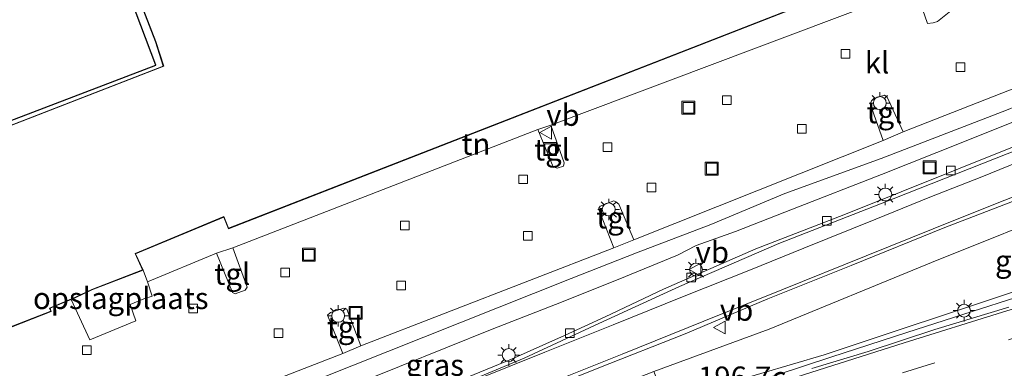
# Model space of a CAD drawing. Units: metres. Extents: x 229997 to 240002, y 574998 to 581251.
# Drawn here: x 233085 to 233199, y 580112 to 580153 of the extents above; entities that cross this region are included whole.
import ezdxf
from ezdxf.enums import TextEntityAlignment as Align

# ---------------------------------------------------------------- set-up
doc = ezdxf.new("R2010")
doc.units = ezdxf.units.M
doc.linetypes.add('IE-TERREINAFSCHEIDING', pattern=[10, 8, -2])
doc.linetypes.add('VW-3-9_STREEP', pattern=[12, 3, -9])
doc.layers.get('0').update_dxf_attribs({"lineweight": 25})
for name, color, linetype, lineweight in [('B-ME-AM-KILOMETR-S-B1', 7, 'Continuous', 18), ('B-ME-BV-GELEIDECONSTRUCTIE-GELEIDERAIL-L-B1', 213, 'BV-GELEIDERAIL', 18), ('B-ME-GR-BOMENSTRUIKEN-GV-B6', 93, 'Continuous', 18), ('B-ME-GW-KRUINLIJN-L-B1', 93, 'Continuous', 18), ('B-ME-GW-TEENLIJN-L-B1', 93, 'Continuous', 18), ('B-ME-IE-GRASLAND-GV-B6', 93, 'Continuous', 18), ('B-ME-IE-GRONDWERKLIJN-GROND_INGERICHT-GV-B6', 253, 'Continuous', 18), ('B-ME-IE-INRICHTINGSELEMENT-S-B1', 253, 'Continuous', 18), ('B-ME-IE-MEUBILAIR_WEGMEUBILAIR-LICHTMAST-S-B1', 8, 'Continuous', 18), ('B-ME-IE-TERREINAFSCHEIDING-DOORGANG-L-B1', 8, 'IE-TERREINAFSCHEIDING-KUNSTMATIG-OPEN', 18), ('B-ME-IE-TERREINAFSCHEIDING-RASTERHEKWERK-L-B1', 8, 'IE-TERREINAFSCHEIDING', 18), ('B-ME-KG-KADASTRAAL-DAKRAND-L-B1', 13, 'Continuous', 18), ('B-ME-OG-BEBOUWING-GV-B6', 173, 'Continuous', 18), ('B-ME-VH-VERH_SOORT-BETON-OVERIG-GV-B6', 8, 'IE-TERREINAFSCHEIDING-NATUURLIJK-HOUTWAL', 18), ('B-ME-VH-VERH_SOORT-BITUMEN-GV-B6', 8, 'IE-TERREINAFSCHEIDING-NATUURLIJK-HOUTWAL', 18), ('B-ME-VH-VERH_SOORT-KLINKERS-GV-B6', 8, 'IE-TERREINAFSCHEIDING-NATUURLIJK-HOUTWAL', 18), ('B-ME-VH-VERH_SOORT-TEGELS-GV-B6', 8, 'Continuous', 18), ('B-ME-VV-KOLK-S-B1', 8, 'Continuous', 18), ('B-ME-VW-MARKERING-39STREEP-015-L-B1', 255, 'VW-3-9_STREEP', 18), ('B-ME-VW-MARKERING-STREEP-015-L-B1', 7, 'Continuous', 18), ('B-ME-VW-MEUBILAIR_WEGMEUBILAIR-VERKEERSBORD-S-B1', 8, 'Continuous', 18)]:
    doc.layers.add(name, color=color, linetype=linetype, lineweight=lineweight)
doc.layers.add('B-ME-KG-KADASTRAAL-OPNAMEDTMGRENS-L-B1', color=10, linetype='Continuous')
doc.styles.add('NLCS-ISO', font='NLCS-ISO.TTF')
doc.linetypes.add('BV-GELEIDERAIL', pattern='A,10,-3,[108,NLCS.SHX,S=1,R=0,X=0,Y=0],-3', length=16)
doc.linetypes.add('IE-TERREINAFSCHEIDING-KUNSTMATIG-OPEN', pattern='A,7,-1.5,[67,NLCS.SHX,S=0.75,R=0,X=0,Y=0],-1.5', length=10)
doc.linetypes.add('IE-TERREINAFSCHEIDING-NATUURLIJK-HOUTWAL', pattern='A,7,-1.5,[67,NLCS.SHX,S=0.75,R=45,X=0,Y=0],-1.5,7,-1.5,[70,NLCS.SHX,S=0.75,R=0,X=0,Y=0],-1.5', length=20)

# ---------------------------------------------------------------- blocks, each defined once
blk = doc.blocks.new('lantaarnpaal')
for p, q in [((0, 0.75), (0, 1.25)), ((-0.75, 0), (-1.25, 0)), ((-0.88, 0.88), (-0.53, 0.53)), ((0.53, 0.53), (0.88, 0.88)), ((0.75, 0), (1.25, 0)), ((-0.53, -0.53), (-0.88, -0.88)), ((0, -0.75), (0, -1.25)), ((0.53, -0.53), (0.88, -0.88))]:
    blk.add_line(p, q)
blk.add_circle((0, 0), 0.75)
blk = doc.blocks.new('kolk')
blk.add_lwpolyline([(-0.5, -0.5), (0.5, -0.5), (0.5, 0.5), (-0.5, 0.5)], close=True)
blk = doc.blocks.new('put')
for p, q in [((0.75, 0.75), (-0.75, 0.75)), ((-0.75, 0.75), (-0.75, -0.75)), ((0.75, -0.75), (0.75, 0.75)), ((-0.75, -0.75), (0.75, -0.75))]:
    blk.add_line(p, q)
blk.add_lwpolyline([(-0.625, 0.625), (0.625, 0.625), (0.625, -0.625), (-0.625, -0.625)], close=True)
blk = doc.blocks.new('verkeersbord')
for p, q in [((0, 0.75), (-0.75, -0.625)), ((0.75, -0.625), (0, 0.75)), ((-0.75, -0.625), (0.75, -0.625))]:
    blk.add_line(p, q)

msp = doc.modelspace()

# ---------------------------------------------------------------- linework, layer by layer
at = {"layer": 'B-ME-BV-GELEIDECONSTRUCTIE-GELEIDERAIL-L-B1'}
msp.add_polyline3d([(233156.087, 580106.287, 4.038), (233162.308, 580108.282, 4.322), (233167.318, 580109.906, 4.578), (233172.397, 580111.484, 5.05), (233178.741, 580113.581, 5.212), (233187.578, 580116.462, 5.481), (233195.152, 580118.874, 5.737), (233200.238, 580120.49, 5.822)], dxfattribs=at)
at = {"layer": 'B-ME-GR-BOMENSTRUIKEN-GV-B6'}
msp.add_polyline3d([(233285.3228, 580139.4522, 5.804), (233277.5546, 580137.4345, 5.831), (233273.6996, 580136.6035, 5.729), (233269.7774, 580135.8122, 5.78), (233261.6684, 580134.4892, 5.676), (233251.888, 580132.618, 5.652), (233246.224, 580131.82, 5.652), (233240.316, 580131.087, 5.652), (233229.993, 580129.358, 5.583), (233222.26, 580127.696, 5.463), (233214.027, 580125.489, 5.238), (233200.883, 580121.482, 4.959), (233177.974, 580113.859, 4.395), (233159.572, 580108.454, 3.999), (233158.191, 580111.906, 2.61), (233171.577, 580116.824, 2.577), (233190.455, 580124.562, 2.244), (233207.444, 580131.393, 1.98), (233221.409, 580135.737, 1.794), (233229.899, 580138.6, 1.653), (233245.925, 580142.684, 1.236), (233271.9, 580148.941, 0.984), (233289.243, 580151.832, 0.798)], dxfattribs=at)
at = {"layer": 'B-ME-GW-KRUINLIJN-L-B1'}
for points in [[(233079.031, 580092.463, 1.757), (233086.021, 580095.198, 1.844), (233094.682, 580098.802, 1.831), (233102.095, 580101.982, 1.914), (233110.293, 580105.185, 1.959), (233119.089, 580108.671, 1.992), (233128.622, 580112.493, 2.074), (233139.413, 580116.845, 2.09), (233146.745, 580119.694, 2.148), (233154.047, 580122.602, 2.14), (233160.944, 580125.412, 2.111), (233163.099, 580126.552, 2.041), (233167.679, 580128.164, 2.09), (233174.275, 580130.746, 2.066), (233184.628, 580134.793, 1.918), (233194.288, 580138.619, 1.663), (233204.798, 580142.847, 1.507), (233211.14, 580145.469, 1.449), (233215.319, 580146.51, 1.322), (233219.051, 580147.005, 1.256), (233223.367, 580147.672, 1.19), (233228.008, 580148.494, 1.1), (233232.875, 580149.886, 1.1), (233237.714, 580151.331, 0.963)], [(233159.572, 580108.454, 3.999), (233177.974, 580113.859, 4.395), (233200.883, 580121.482, 4.959), (233214.027, 580125.489, 5.238), (233222.26, 580127.696, 5.463), (233229.993, 580129.358, 5.583), (233240.316, 580131.087, 5.652), (233246.224, 580131.82, 5.652), (233251.888, 580132.618, 5.652)]]:
    msp.add_polyline3d(points, dxfattribs=at)
at = {"layer": 'B-ME-GW-TEENLIJN-L-B1'}
for points in [[(233084.223, 580096.565, 0.422), (233098.221, 580102.324, 0.364), (233111.347, 580107.838, 0.397), (233118.916, 580110.902, 0.508), (233135.639, 580117.558, 0.36), (233148.582, 580122.71, 0.323), (233156.187, 580125.705, 0.352), (233164.805, 580128.995, 0.377), (233173.417, 580132.573, 0.364), (233184.607, 580136.641, 0.344), (233199.135, 580142.235, 0.328), (233205.904, 580145.043, 0.364), (233210.21, 580147.059, 0.303), (233212.002, 580148.613, 0.295), (233213.541, 580149.491, 0.311), (233215.655, 580149.852, 0.303), (233219.214, 580150.004, 0.278), (233223.626, 580149.928, 0.311), (233228.929, 580150.279, 0.512), (233233.602, 580151.148, 0.529), (233237.299, 580152.365, 0.414)], [(233300.054, 580145.094, 0.668), (233299.037, 580148.181, 0.741), (233297.123, 580150.957, 0.78), (233294.681, 580152.359, 0.807), (233292.266, 580152.263, 0.807), (233289.243, 580151.832, 0.798), (233271.9, 580148.941, 0.984), (233245.925, 580142.684, 1.236), (233229.899, 580138.6, 1.653), (233221.409, 580135.737, 1.794), (233207.444, 580131.393, 1.98), (233190.455, 580124.562, 2.244), (233171.577, 580116.824, 2.577), (233158.191, 580111.906, 2.61)]]:
    msp.add_polyline3d(points, dxfattribs=at)
at = {"layer": 'B-ME-IE-GRASLAND-GV-B6'}
for points in [[(233084.223, 580096.565, 0.422), (233098.221, 580102.324, 0.364), (233111.347, 580107.838, 0.397), (233118.916, 580110.902, 0.508), (233135.639, 580117.558, 0.36), (233148.582, 580122.71, 0.323), (233156.187, 580125.705, 0.352), (233164.805, 580128.995, 0.377), (233173.417, 580132.573, 0.364), (233184.607, 580136.641, 0.344), (233199.135, 580142.235, 0.328), (233205.904, 580145.043, 0.364), (233210.21, 580147.059, 0.303), (233212.002, 580148.613, 0.295), (233213.541, 580149.491, 0.311), (233215.655, 580149.852, 0.303), (233219.214, 580150.004, 0.278), (233223.626, 580149.928, 0.311), (233228.929, 580150.279, 0.512), (233233.602, 580151.148, 0.529), (233237.299, 580152.365, 0.414)], [(233061.202, 580090.346, -0.009), (233090.551, 580101.844, -0.009), (233092.62, 580102.58, -0.015), (233122.047, 580114, 0.018), (233124.151, 580114.885, -0.021), (233153.552, 580126.279, 0.018), (233155.847, 580127.184, -0.021), (233184.821, 580138.735, -0.012), (233187.152, 580139.732, 0.001), (233210.084, 580148.721, -0.06)], [(233204.798, 580142.847, 1.507), (233194.288, 580138.619, 1.663), (233184.628, 580134.793, 1.918), (233174.275, 580130.746, 2.066), (233167.679, 580128.164, 2.09), (233163.099, 580126.552, 2.041), (233160.944, 580125.412, 2.111), (233154.047, 580122.602, 2.14), (233146.745, 580119.694, 2.148), (233139.413, 580116.845, 2.09), (233128.622, 580112.493, 2.074), (233119.089, 580108.671, 1.992), (233110.293, 580105.185, 1.959), (233102.095, 580101.982, 1.914), (233094.682, 580098.802, 1.831), (233086.021, 580095.198, 1.844), (233079.031, 580092.463, 1.757)], [(233079.031, 580092.463, 1.757), (233086.021, 580095.198, 1.844), (233094.682, 580098.802, 1.831), (233102.095, 580101.982, 1.914), (233110.293, 580105.185, 1.959), (233119.089, 580108.671, 1.992), (233128.622, 580112.493, 2.074), (233139.413, 580116.845, 2.09), (233146.745, 580119.694, 2.148), (233154.047, 580122.602, 2.14), (233160.944, 580125.412, 2.111), (233163.099, 580126.552, 2.041), (233167.679, 580128.164, 2.09), (233174.275, 580130.746, 2.066), (233184.628, 580134.793, 1.918), (233194.288, 580138.619, 1.663), (233204.798, 580142.847, 1.507)], [(233199.135, 580142.235, 0.328), (233184.607, 580136.641, 0.344), (233173.417, 580132.573, 0.364), (233164.805, 580128.995, 0.377), (233156.187, 580125.705, 0.352), (233148.582, 580122.71, 0.323), (233135.639, 580117.558, 0.36), (233118.916, 580110.902, 0.508), (233111.347, 580107.838, 0.397), (233098.221, 580102.324, 0.364), (233084.223, 580096.565, 0.422)], [(233200.412, 580138.202, 1.482), (233180.247, 580130.103, 1.863), (233170.021, 580126.145, 2.025), (233159.293, 580121.46, 2.196), (233152.523, 580118.27, 2.217), (233147.801, 580116.086, 2.28), (233141.663, 580113.336, 2.28), (233133.638, 580110.068, 2.271), (233122.113, 580105.433, 2.211), (233113.853, 580101.886, 2.145), (233109.995, 580100.131, 2.166), (233104.047, 580097.258, 2.166), (233096.828, 580093.599, 2.112), (233087.918, 580088.709, 1.962), (233082.609, 580085.638, 1.887)], [(233137.597, 580106.619, 2.375), (233151.801, 580112.33, 2.358), (233161.821, 580116.298, 2.37), (233171.43, 580120.364, 2.143), (233181.103, 580124.24, 1.98), (233191.995, 580128.629, 1.78), (233203.187, 580132.926, 1.61)], [(233207.444, 580131.393, 1.98), (233190.455, 580124.562, 2.244), (233171.577, 580116.824, 2.577), (233158.191, 580111.906, 2.61), (233145.328, 580106.883, 2.628), (233131.922, 580101.739, 2.619), (233116.5, 580095.876, 2.466), (233111.217, 580093.123, 2.637), (233125.681, 580097.891, 3.006), (233142.882, 580103.146, 3.606), (233159.572, 580108.454, 3.999), (233177.974, 580113.859, 4.395), (233200.883, 580121.482, 4.959)], [(233199.407, 580119.369, 5.073), (233190.839, 580116.786, 4.776), (233183.089, 580114.248, 4.629), (233176.554, 580112.26, 4.361)]]:
    msp.add_polyline3d(points, dxfattribs=at)
at = {"layer": 'B-ME-IE-GRONDWERKLIJN-GROND_INGERICHT-GV-B6'}
for points in [[(233154.736, 580233.546, 0.2), (233154.596, 580232.919, -0.054), (233079.497, 580203.697, -0.054), (233100.278, 580150.186, -0.054), (233101.201, 580147.369, -0.054), (233059.658, 580131.277, -0.054), (233055.78, 580141.078, -0.054), (233046.717, 580137.624, -0.054), (233050.554, 580127.663, -0.054), (233018.822, 580115.321, -0.054), (233018.535, 580116.052, -0.054), (233049.547, 580128.329, 0.1), (233046.027, 580137.714, 0.1), (233056.185, 580141.78, 0.1), (233060.081, 580132.106, 0.1), (233100.328, 580147.462, 0.1), (233078.86, 580204.174, 0.1), (233154.736, 580233.546, 0.2)], [(233144.717, 580140.016, -0.009), (233109.281, 580126.276, -0.051), (233107.385, 580125.635, -0.069), (233099.36, 580122.331, 0.03), (233098.859, 580123.68, -0.054), (233097.99, 580125.589, -0.054), (233108.217, 580129.834, -0.054), (233108.757, 580128.496, -0.054), (233183.905, 580157.757, -0.054), (233193.694, 580161.056, -0.048), (233193.512, 580158.922, -0.048), (233188.561, 580156.431, -0.045), (233146.212, 580140.505, -0.024), (233144.717, 580140.016, -0.009)], [(233099.36, 580122.331, 0.03), (233099.901, 580120.674, -0.006), (233098.927, 580120.359, -0.006), (233097.35, 580119.693, -0.006), (233098.009, 580117.794, -0.015), (233092.685, 580115.597, -0.015), (233090.495, 580120.271, -0.054), (233091.025, 580120.491, -0.054), (233092.907, 580121.401, -0.054), (233098.859, 580123.68, -0.054), (233099.36, 580122.331, 0.03)]]:
    msp.add_polyline3d(points, dxfattribs=at)
at = {"layer": 'B-ME-IE-TERREINAFSCHEIDING-DOORGANG-L-B1'}
msp.add_line((233098.927, 580120.359, -0.006), (233097.35, 580119.693, -0.006), dxfattribs=at)
at = {"layer": 'B-ME-IE-TERREINAFSCHEIDING-RASTERHEKWERK-L-B1'}
for points in [[(233098.859, 580123.68, -0.054), (233099.36, 580122.331, 0.03), (233099.901, 580120.674, -0.006), (233098.927, 580120.359, -0.006)], [(233097.35, 580119.693, -0.006), (233098.009, 580117.794, -0.015), (233092.685, 580115.597, -0.015), (233090.495, 580120.271, -0.054)]]:
    msp.add_polyline3d(points, dxfattribs=at)
at = {"layer": 'B-ME-KG-KADASTRAAL-DAKRAND-L-B1'}
msp.add_polyline3d([(233062.026, 580108.777, 4.565), (233088.135, 580118.918, 4.563), (233087.99, 580119.283, 12.015), (233091.006, 580120.537, 12.016), (233092.889, 580121.448, 5.758), (233098.791, 580123.708, 3.735), (233097.923, 580125.616, 3.735), (233108.241, 580129.909, 18.876), (233108.785, 580128.56, 18.875), (233183.84, 580157.785, 18.873), (233154.568, 580232.854, 18.871), (233079.562, 580203.669, 18.873), (233100.326, 580150.201, 18.874), (233101.261, 580147.338, 9.474), (233059.63, 580131.212, 9.754)], dxfattribs=at)
at = {"layer": 'B-ME-KG-KADASTRAAL-OPNAMEDTMGRENS-L-B1'}
msp.add_polyline3d([(233049.547, 580128.329, 0.1), (233046.027, 580137.714, 0.1), (233056.185, 580141.78, 0.1), (233060.081, 580132.106, 0.1), (233100.328, 580147.462, 0.1), (233078.86, 580204.174, 0.1), (233154.736, 580233.546, 0.2)], dxfattribs=at)
at = {"layer": 'B-ME-OG-BEBOUWING-GV-B6'}
msp.add_polyline3d([(233059.658, 580131.277, -0.054), (233101.201, 580147.369, -0.054), (233100.278, 580150.186, -0.054), (233079.497, 580203.697, -0.054), (233154.596, 580232.919, -0.054), (233183.905, 580157.757, -0.054), (233108.757, 580128.496, -0.054), (233108.217, 580129.834, -0.054), (233097.99, 580125.589, -0.054), (233098.859, 580123.68, -0.054), (233092.907, 580121.401, -0.054), (233091.025, 580120.491, -0.054), (233090.495, 580120.271, -0.054), (233088.043, 580119.251, -0.054), (233088.188, 580118.885, -0.054), (233082.544, 580116.693, -0.054)], dxfattribs=at)
at = {"layer": 'B-ME-VH-VERH_SOORT-BETON-OVERIG-GV-B6'}
for points in [[(233210.984, 580141.814, 1.308), (233184.532, 580131.377, 1.806), (233172.687, 580126.775, 1.995), (233161.154, 580121.784, 2.229), (233151.811, 580117.484, 2.259), (233143.134, 580113.468, 2.289), (233134.284, 580109.809, 2.274), (233126.57, 580106.765, 2.262), (233122.442, 580105.137, 2.214), (233118.607, 580103.457, 2.184), (233113.828, 580101.368, 2.184), (233110.154, 580099.693, 2.181), (233106.041, 580097.789, 2.157), (233102.128, 580095.866, 2.13), (233097.394, 580093.413, 2.145), (233088.921, 580088.733, 2.037), (233081.17, 580084.458, 1.914)], [(233082.609, 580085.638, 1.887), (233087.918, 580088.709, 1.962), (233096.828, 580093.599, 2.112), (233104.047, 580097.258, 2.166), (233109.995, 580100.131, 2.166), (233113.853, 580101.886, 2.145), (233122.113, 580105.433, 2.211), (233133.638, 580110.068, 2.271), (233141.663, 580113.336, 2.28), (233147.801, 580116.086, 2.28), (233152.523, 580118.27, 2.217), (233159.293, 580121.46, 2.196), (233170.021, 580126.145, 2.025), (233180.247, 580130.103, 1.863), (233200.412, 580138.202, 1.482)]]:
    msp.add_polyline3d(points, dxfattribs=at)
at = {"layer": 'B-ME-VH-VERH_SOORT-BITUMEN-GV-B6'}
for points in [[(233081.17, 580084.458, 1.914), (233088.921, 580088.733, 2.037), (233097.394, 580093.413, 2.145), (233102.128, 580095.866, 2.13), (233106.041, 580097.789, 2.157), (233110.154, 580099.693, 2.181), (233113.828, 580101.368, 2.184), (233118.607, 580103.457, 2.184), (233122.442, 580105.137, 2.214), (233126.57, 580106.765, 2.262), (233134.284, 580109.809, 2.274), (233143.134, 580113.468, 2.289), (233151.811, 580117.484, 2.259), (233161.154, 580121.784, 2.229), (233172.687, 580126.775, 1.995), (233184.532, 580131.377, 1.806), (233210.984, 580141.814, 1.308), (233220.963, 580145.252, 1.185), (233228.732, 580147.748, 1.05), (233235.276, 580149.776, 1.038), (233238.009, 580150.668, 0.96), (233257.111, 580156.054, 0.735), (233286.737, 580164.233, 0.54)], [(233203.187, 580132.926, 1.61), (233191.995, 580128.629, 1.78), (233181.103, 580124.24, 1.98), (233171.43, 580120.364, 2.143), (233161.821, 580116.298, 2.37), (233151.801, 580112.33, 2.358), (233137.597, 580106.619, 2.375)], [(233176.554, 580112.26, 4.361), (233183.089, 580114.248, 4.629), (233190.839, 580116.786, 4.776), (233199.407, 580119.369, 5.073)]]:
    msp.add_polyline3d(points, dxfattribs=at)
at = {"layer": 'B-ME-VH-VERH_SOORT-KLINKERS-GV-B6'}
for points in [[(233082.544, 580116.693, -0.054), (233088.188, 580118.885, -0.054), (233088.043, 580119.251, -0.054), (233090.495, 580120.271, -0.054), (233092.685, 580115.597, -0.015), (233098.009, 580117.794, -0.015), (233097.35, 580119.693, -0.006), (233098.927, 580120.359, -0.006), (233099.901, 580120.674, -0.006), (233099.36, 580122.331, 0.03), (233107.385, 580125.635, -0.069), (233109.227, 580121.079, -0.069), (233109.546, 580120.94, -0.069), (233110.723, 580121.363, -0.069), (233110.96, 580121.723, -0.069), (233109.281, 580126.276, -0.051), (233144.717, 580140.016, -0.009), (233146.497, 580135.675, -0.078), (233146.953, 580135.498, -0.078), (233147.687, 580135.738, -0.078), (233147.752, 580136.152, -0.078), (233146.212, 580140.505, -0.024), (233188.561, 580156.431, -0.045), (233189.969, 580152.302, -0.063), (233190.647, 580152.372, -0.063), (233191.136, 580152.546, -0.063), (233192.682, 580153.768, -0.048)], [(233210.084, 580148.721, -0.06), (233187.152, 580139.732, 0.001), (233185.308, 580143.752, -0.075), (233184.985, 580143.986, -0.075), (233183.745, 580143.597, -0.075), (233183.471, 580143.35, -0.075), (233183.301, 580142.975, -0.075), (233184.821, 580138.735, -0.012), (233155.847, 580127.184, -0.021), (233154.103, 580131.352, -0.051), (233153.776, 580131.618, -0.051), (233153.547, 580131.708, -0.051), (233151.965, 580131.107, -0.051), (233151.79, 580130.876, -0.051), (233151.824, 580130.623, -0.051), (233153.552, 580126.279, 0.018), (233124.151, 580114.885, -0.021), (233122.516, 580119.151, -0.096), (233122.162, 580119.28, -0.096), (233120.62, 580118.779, -0.075), (233120.291, 580118.456, -0.075), (233122.047, 580114, 0.018), (233092.62, 580102.58, -0.015)]]:
    msp.add_polyline3d(points, dxfattribs=at)
at = {"layer": 'B-ME-VH-VERH_SOORT-TEGELS-GV-B6'}
for points in [[(233188.561, 580156.431, -0.045), (233193.512, 580158.922, -0.048), (233193.309, 580156.228, -0.048), (233193.1, 580154.793, -0.048), (233192.682, 580153.768, -0.048), (233191.136, 580152.546, -0.063), (233190.647, 580152.372, -0.063), (233189.969, 580152.302, -0.063), (233188.561, 580156.431, -0.045)], [(233187.152, 580139.732, 0.001), (233184.821, 580138.735, -0.012), (233183.301, 580142.975, -0.075), (233183.471, 580143.35, -0.075), (233183.745, 580143.597, -0.075), (233184.985, 580143.986, -0.075), (233185.308, 580143.752, -0.075), (233187.152, 580139.732, 0.001)], [(233144.717, 580140.016, -0.009), (233146.212, 580140.505, -0.024), (233147.752, 580136.152, -0.078), (233147.687, 580135.738, -0.078), (233146.953, 580135.498, -0.078), (233146.497, 580135.675, -0.078), (233144.717, 580140.016, -0.009)], [(233155.847, 580127.184, -0.021), (233153.552, 580126.279, 0.018), (233151.824, 580130.623, -0.051), (233151.79, 580130.876, -0.051), (233151.965, 580131.107, -0.051), (233153.547, 580131.708, -0.051), (233153.776, 580131.618, -0.051), (233154.103, 580131.352, -0.051), (233155.847, 580127.184, -0.021)], [(233107.385, 580125.635, -0.069), (233109.281, 580126.276, -0.051), (233110.96, 580121.723, -0.069), (233110.723, 580121.363, -0.069), (233109.546, 580120.94, -0.069), (233109.227, 580121.079, -0.069), (233107.385, 580125.635, -0.069)], [(233124.151, 580114.885, -0.021), (233122.047, 580114, 0.018), (233120.291, 580118.456, -0.075), (233120.62, 580118.779, -0.075), (233122.162, 580119.28, -0.096), (233122.516, 580119.151, -0.096), (233124.151, 580114.885, -0.021)]]:
    msp.add_polyline3d(points, dxfattribs=at)
at = {"layer": 'B-ME-VW-MARKERING-39STREEP-015-L-B1'}
msp.add_polyline3d([(233215.205, 580120.26, 5.491), (233202.264, 580116.51, 5.26), (233189.937, 580112.647, 4.894), (233178.615, 580109.105, 4.631), (233167.5, 580105.598, 4.316), (233156.293, 580101.907, 3.983), (233145.147, 580098.296, 3.729), (233136.786, 580095.567, 3.483)], dxfattribs=at)
at = {"layer": 'B-ME-VW-MARKERING-STREEP-015-L-B1'}
for points in [[(233281.77, 580162.176, 0.54), (233270.667, 580159.198, 0.512), (233262.661, 580156.965, 0.585), (233256.968, 580155.343, 0.749), (233252.822, 580154.208, 0.706), (233245.867, 580152.24, 0.796), (233241.174, 580150.856, 1.005), (233236.849, 580149.552, 0.877), (233232.142, 580148.037, 1.033), (233227.139, 580146.334, 1.023), (233223.981, 580145.236, 1.08), (233220.152, 580143.868, 1.204), (233216.831, 580142.605, 1.289), (233212.376, 580140.94, 1.263), (233206.517, 580138.628, 1.369), (233201.519, 580136.652, 1.489), (233196.267, 580134.524, 1.576), (233190.259, 580132.136, 1.674), (233183.987, 580129.583, 1.808), (233175.6, 580126.238, 2.003), (233169.408, 580123.719, 2.078), (233161.515, 580120.571, 2.198), (233153.462, 580117.345, 2.203), (233145.531, 580114.161, 2.238)], [(233146.163, 580110.612, 2.366), (233154.522, 580113.947, 2.35), (233164.011, 580117.763, 2.285), (233173.049, 580121.402, 2.186), (233182.86, 580125.349, 1.999), (233190.634, 580128.462, 1.776), (233197.868, 580131.364, 1.679), (233204.378, 580133.915, 1.589), (233209.947, 580136.034, 1.427), (233216.633, 580138.503, 1.369), (233224.578, 580141.229, 1.228), (233229.736, 580142.853, 1.166), (233235.231, 580144.552, 1.048), (233239.423, 580145.736, 0.927), (233244.335, 580147.084, 0.893), (233251.733, 580149.161, 0.788), (233256.935, 580150.595, 0.793), (233262.33, 580152.09, 0.653), (233267.903, 580153.592, 0.584), (233274.191, 580155.361, 0.532), (233280.855, 580157.219, 0.623), (233289.295, 580159.54, 0.564), (233299.856, 580162.489, 0.515)], [(233131.714, 580097.327, 3.272), (233142.766, 580100.92, 3.569), (233152.45, 580104.099, 3.773), (233162.693, 580107.431, 4.017), (233177.285, 580112.092, 4.399), (233187.28, 580115.266, 4.716), (233198.704, 580118.809, 5.04), (233208.103, 580121.652, 5.24)], [(233085.371, 580086.468, 1.911), (233090.133, 580089.232, 1.984), (233094.669, 580091.718, 2.052), (233098.889, 580093.926, 2.101), (233103.412, 580096.213, 2.142), (233107.167, 580098.077, 2.163), (233112.702, 580100.632, 2.215), (233116.4, 580102.289, 2.199), (233118.952, 580103.36, 2.179), (233124.61, 580105.716, 2.267), (233130.705, 580108.196, 2.263), (233145.531, 580114.161, 2.238)]]:
    msp.add_polyline3d(points, dxfattribs=at)

# ---------------------------------------------------------------- block references
at = {"layer": 'B-ME-IE-INRICHTINGSELEMENT-S-B1', "rotation": 90}
for p in [(233162.201, 580142.525, -0.057), (233146.139, 580137.734, -0.045), (233164.912, 580135.46, -0.087), (233190.229, 580135.604, 1.776), (233118.11, 580125.466, -0.053), (233123.545, 580118.727, -0.13)]:
    msp.add_blockref('put', p, dxfattribs=at)
at = {"layer": 'B-ME-IE-MEUBILAIR_WEGMEUBILAIR-LICHTMAST-S-B1', "rotation": 90}
for p in [(233184.438, 580143.074, -0.021), (233185.065, 580132.465, 1.908), (233152.948, 580130.727, -0.021), (233163.081, 580123.745, 2.256), (233121.514, 580118.386, -0.012), (233194.218, 580118.985, 4.965), (233141.327, 580113.828, 2.367)]:
    msp.add_blockref('lantaarnpaal', p, dxfattribs=at)
at = {"layer": 'B-ME-VV-KOLK-S-B1', "rotation": 90}
for p in [(233180.452, 580148.77, -0.153), (233193.805, 580147.242, -0.288), (233166.652, 580143.405, -0.123), (233175.361, 580140.092, -0.153), (233152.791, 580137.959, -0.147), (233192.677, 580135.239, 1.659), (233142.993, 580134.221, -0.16), (233157.899, 580133.283, -0.147), (233178.27, 580129.401, 1.929), (233129.252, 580128.871, -0.157), (233143.561, 580127.651, -0.14), (233115.356, 580123.407, -0.097), (233162.511, 580122.821, 2.235), (233128.828, 580121.911, -0.15), (233104.673, 580119.224, -0.163), (233114.571, 580116.356, -0.117), (233148.423, 580116.36, 2.259), (233092.316, 580114.407, -0.143)]:
    msp.add_blockref('kolk', p, dxfattribs=at)
at = {"layer": 'B-ME-VW-MEUBILAIR_WEGMEUBILAIR-VERKEERSBORD-S-B1', "rotation": 90}
for p in [(233145.685, 580139.651, 0.015), (233163.034, 580123.741, 2.283), (233165.856, 580117.027, 2.412)]:
    msp.add_blockref('verkeersbord', p, dxfattribs=at)

# ---------------------------------------------------------------- texts
at = {"layer": 'B-ME-AM-KILOMETR-S-B1', "ltscale": 0.2, "style": 'NLCS-ISO'}
msp.add_text('196.7c', height=2.5, dxfattribs=at).set_placement((233163.313, 580109.215, 3.85), align=Align.BOTTOM_LEFT)
at = {"layer": 'B-ME-IE-GRASLAND-GV-B6', "ltscale": 0.2, "style": 'NLCS-ISO'}
for p in [(233201.196, 580124.7525), (233132.7455, 580112.6665)]:
    msp.add_text('gras', height=2.5, dxfattribs=at).set_placement(p, align=Align.MIDDLE_CENTER)
at = {"layer": 'B-ME-IE-GRONDWERKLIJN-GROND_INGERICHT-GV-B6', "ltscale": 0.2, "style": 'NLCS-ISO'}
for s, p in [('tn', (233137.5119, 580138.3246)), ('opslagplaats', (233096.2616, 580120.4202))]:
    msp.add_text(s, height=2.5, dxfattribs=at).set_placement(p, align=Align.MIDDLE_CENTER)
at = {"layer": 'B-ME-VH-VERH_SOORT-KLINKERS-GV-B6', "ltscale": 0.2, "style": 'NLCS-ISO'}
msp.add_text('kl', height=2.5, dxfattribs=at).set_placement((233184.1167, 580147.7579), align=Align.MIDDLE_CENTER)
at = {"layer": 'B-ME-VH-VERH_SOORT-TEGELS-GV-B6', "ltscale": 0.2, "style": 'NLCS-ISO'}
for p in [(233184.9919, 580141.9824), (233146.3621, 580137.6571), (233153.5834, 580129.7701), (233109.2153, 580123.2359), (233122.2769, 580117.0623)]:
    msp.add_text('tgl', height=2.5, dxfattribs=at).set_placement(p, align=Align.MIDDLE_CENTER)
at = {"layer": 'B-ME-VW-MEUBILAIR_WEGMEUBILAIR-VERKEERSBORD-S-B1', "ltscale": 0.2, "style": 'NLCS-ISO'}
for p in [(233145.685, 580139.651, 0.015), (233163.034, 580123.741, 2.283), (233165.856, 580117.027, 2.412)]:
    msp.add_text('vb', height=2.5, dxfattribs=at).set_placement(p, align=Align.BOTTOM_LEFT)

doc.saveas('drawing.dxf')
